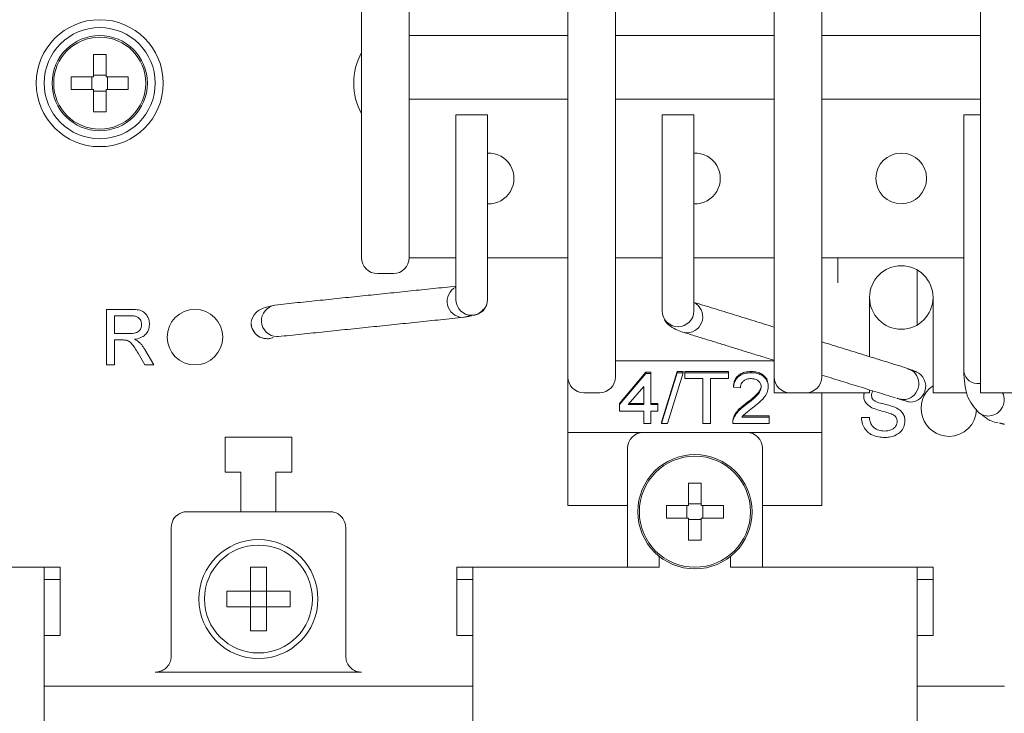
# Model space of a CAD drawing. Units: millimetres. Extents: x 5752 to 7786, y 121 to 1549.
# Drawn here: x 6395 to 6457, y 1017 to 1060 of the extents above; entities that cross this region are included whole.
import ezdxf

# ---------------------------------------------------------------- set-up
doc = ezdxf.new("R2010")
doc.units = ezdxf.units.MM
doc.layers.add('標註', color=2, linetype='Continuous', lineweight=15)
doc.styles.add('DAYUSP', font='simplex.shx', dxfattribs={"bigfont": 'chineset.shx'})
doc.dimstyles.get("Standard").update_dxf_attribs({"dimscale": 5, "dimtxt": 2, "dimasz": 2, "dimexe": 1.25, "dimexo": 1, "dimgap": 0.75, "dimtad": 1, "dimdsep": 46, "dimlunit": 6, "dimtxsty": 'DAYUSP', "dimcen": 0, "dimadec": 0, "dimazin": 0, "dimtm": 1e-09, "dimtfac": 0.6, "dimtmove": 0, "dimatfit": 3, "dimfxl": 1, "dimtolj": 1, "dimarcsym": 0})

# ---------------------------------------------------------------- blocks, each defined once
blk = doc.blocks.new('*D35')
at = {"layer": 'Defpoints', "color": 0}
for p in [(6519.239, 1020.288), (6355.239, 1008.288), (6519.239, 919.375)]:
    blk.add_point(p, dxfattribs=at)
at = {"layer": '標註', "color": 0, "lineweight": -2}
for p, q in [((6519.239, 1015.288), (6519.239, 913.125)), ((6355.239, 1003.288), (6355.239, 913.125)), ((6365.239, 919.375), (6509.239, 919.375))]:
    blk.add_line(p, q, dxfattribs=at)
at = {"layer": '標註', "color": 0}
for points in [[(6365.239, 921.042), (6365.239, 917.709), (6355.239, 919.375)], [(6509.239, 921.042), (6509.239, 917.709), (6519.239, 919.375)]]:
    blk.add_solid(points, dxfattribs=at)
at = {"layer": '標註', "color": 0, "insert": (6437.239, 930.625), "char_height": 15, "attachment_point": 5, "style": 'DAYUSP'}
blk.add_mtext('\\A1;164', dxfattribs=at)

msp = doc.modelspace()

# ---------------------------------------------------------------- linework, layer by layer
at = {"color": 7, "linetype": 'Continuous', "lineweight": 15}
for p, q in [((6429.239, 1077.288), (6429.239, 1047.202)), ((6432.239, 1047.202), (6432.239, 1077.288)), ((6442.239, 1077.288), (6442.239, 1047.202)), ((6445.239, 1047.202), (6445.239, 1077.288)), ((6455.239, 1077.288), (6455.239, 1047.202)), ((6416.239, 1074.288), (6416.239, 1053.462)), ((6419.239, 1053.462), (6419.239, 1074.288)), ((6429.239, 1059.288), (6419.239, 1059.288)), ((6442.239, 1059.288), (6432.239, 1059.288)), ((6455.239, 1059.288), (6445.239, 1059.288)), ((6399.339, 1058.088), (6400.139, 1058.088)), ((6399.339, 1056.688), (6399.339, 1058.088)), ((6400.139, 1058.088), (6400.139, 1056.688)), ((6397.939, 1055.888), (6397.939, 1056.688)), ((6397.939, 1056.688), (6399.339, 1056.688)), ((6399.239, 1056.688), (6399.239, 1055.888)), ((6400.139, 1056.788), (6399.339, 1056.788)), ((6400.139, 1056.688), (6401.539, 1056.688)), ((6400.239, 1056.688), (6400.239, 1055.888)), ((6401.539, 1056.688), (6401.539, 1055.888)), ((6399.339, 1055.888), (6397.939, 1055.888)), ((6399.339, 1054.488), (6399.339, 1055.888)), ((6401.539, 1055.888), (6400.139, 1055.888)), ((6400.139, 1055.888), (6400.139, 1054.488)), ((6399.339, 1055.788), (6400.139, 1055.788)), ((6419.239, 1055.288), (6429.239, 1055.288)), ((6432.239, 1055.288), (6442.239, 1055.288)), ((6445.239, 1055.288), (6455.239, 1055.288)), ((6400.139, 1054.488), (6399.339, 1054.488)), ((6423.18, 1054.288), (6422.18, 1054.288)), ((6424.18, 1054.288), (6423.18, 1054.288)), ((6437.18, 1054.288), (6435.18, 1054.288)), ((6455.239, 1054.288), (6454.18, 1054.288)), ((6416.239, 1053.462), (6416.239, 1045.288)), ((6419.239, 1045.288), (6419.239, 1053.462)), ((6429.239, 1047.202), (6429.239, 1037.788)), ((6432.239, 1037.788), (6432.239, 1047.202)), ((6442.239, 1047.202), (6442.239, 1037.788)), ((6445.239, 1037.788), (6445.239, 1047.202)), ((6455.239, 1047.202), (6455.239, 1046.495)), ((6454.18, 1046.588), (6454.18, 1045.056)), ((6455.239, 1046.495), (6455.239, 1037.081)), ((6422.18, 1045.288), (6419.239, 1045.288)), ((6422.18, 1045.288), (6422.18, 1043.289)), ((6424.18, 1043.289), (6424.18, 1045.288)), ((6429.239, 1045.288), (6424.18, 1045.288)), ((6435.18, 1045.288), (6432.239, 1045.288)), ((6435.18, 1045.288), (6435.18, 1043.3)), ((6437.18, 1043.3), (6437.18, 1045.288)), ((6442.239, 1045.288), (6437.18, 1045.288)), ((6454.18, 1045.288), (6445.239, 1045.288)), ((6446.239, 1044.576), (6446.239, 1045.288)), ((6417.239, 1044.288), (6418.239, 1044.288)), ((6446.239, 1043.707), (6446.239, 1044.576)), ((6451.239, 1044.52), (6451.239, 1041.056)), ((6448.239, 1042.788), (6448.239, 1039.06)), ((6452.239, 1036.788), (6452.239, 1042.788)), ((6400.176, 1042.038), (6401.694, 1042.038)), ((6400.176, 1038.538), (6400.176, 1042.038)), ((6400.669, 1041.634), (6401.713, 1041.634)), ((6400.669, 1040.512), (6400.669, 1041.634)), ((6401.607, 1040.512), (6400.669, 1040.512)), ((6436.747, 1040.561), (6436.487, 1040.6)), ((6400.669, 1038.538), (6400.669, 1040.108)), ((6401.175, 1040.108), (6400.669, 1040.108)), ((6410.895, 1040.318), (6410.986, 1040.322)), ((6402.589, 1038.538), (6402.153, 1039.277)), ((6402.581, 1039.504), (6403.155, 1038.538)), ((6400.176, 1038.538), (6400.669, 1038.538)), ((6403.155, 1038.538), (6402.589, 1038.538)), ((6442.239, 1038.788), (6432.239, 1038.788)), ((6434.145, 1038.085), (6432.484, 1036.117)), ((6432.484, 1036.035), (6434.145, 1038.004)), ((6434.459, 1038.085), (6434.145, 1038.085)), ((6434.145, 1038.004), (6434.145, 1038.085)), ((6434.145, 1038.004), (6434.459, 1038.004)), ((6434.459, 1038.004), (6434.459, 1038.085)), ((6434.459, 1038.004), (6434.459, 1036.035)), ((6436.119, 1038.126), (6435.132, 1034.927)), ((6435.132, 1034.846), (6436.119, 1038.045)), ((6436.49, 1038.045), (6435.503, 1034.846)), ((6436.49, 1038.126), (6436.119, 1038.126)), ((6436.119, 1038.045), (6436.119, 1038.126)), ((6436.119, 1038.045), (6436.49, 1038.045)), ((6436.49, 1038.126), (6436.49, 1038.045)), ((6439.35, 1038.126), (6436.613, 1038.126)), ((6436.613, 1038.045), (6436.613, 1038.126)), ((6436.613, 1037.676), (6436.613, 1038.045)), ((6436.613, 1038.045), (6439.35, 1038.045)), ((6439.35, 1038.045), (6439.35, 1038.126)), ((6439.35, 1038.045), (6439.35, 1037.676)), ((6440.786, 1038.045), (6440.786, 1038.126)), ((6450.6, 1038.319), (6450.741, 1038.277)), ((6429.239, 1037.788), (6429.239, 1031.77)), ((6437.734, 1037.676), (6436.613, 1037.676)), ((6437.734, 1034.846), (6437.734, 1037.676)), ((6439.35, 1037.676), (6438.228, 1037.676)), ((6438.228, 1037.676), (6438.228, 1034.846)), ((6441.863, 1037.162), (6441.863, 1037.243)), ((6442.239, 1036.788), (6442.239, 1037.788)), ((6455.239, 1037.363), (6455.176, 1037.361)), ((6430.239, 1036.788), (6431.239, 1036.788)), ((6434.01, 1037.187), (6433.038, 1036.035)), ((6434.01, 1036.035), (6434.01, 1037.187)), ((6439.664, 1037.142), (6439.664, 1037.224)), ((6440.113, 1037.101), (6439.664, 1037.142)), ((6443.239, 1036.788), (6442.239, 1036.788)), ((6443.239, 1036.788), (6444.239, 1036.788)), ((6448.239, 1036.788), (6444.239, 1036.788)), ((6445.239, 1031.77), (6445.239, 1036.788)), ((6448.239, 1036.967), (6448.239, 1036.788)), ((6452.239, 1036.788), (6454.376, 1036.788)), ((6455.239, 1037.081), (6455.239, 1036.788)), ((6455.239, 1036.788), (6457.239, 1036.788)), ((6432.484, 1036.035), (6432.484, 1036.117)), ((6432.484, 1035.625), (6432.484, 1036.035)), ((6433.038, 1036.035), (6434.01, 1036.035)), ((6434.01, 1036.117), (6433.107, 1036.117)), ((6434.907, 1036.117), (6434.459, 1036.117)), ((6434.459, 1036.035), (6434.907, 1036.035)), ((6434.907, 1036.035), (6434.907, 1036.117)), ((6434.907, 1036.035), (6434.907, 1035.625)), ((6440.473, 1036.042), (6440.473, 1036.124)), ((6450.289, 1036.316), (6450.219, 1036.36)), ((6434.01, 1035.625), (6432.484, 1035.625)), ((6434.01, 1034.846), (6434.01, 1035.625)), ((6434.907, 1035.625), (6434.459, 1035.625)), ((6434.459, 1035.625), (6434.459, 1034.846)), ((6434.459, 1034.846), (6434.01, 1034.846)), ((6435.132, 1034.846), (6435.132, 1034.927)), ((6435.503, 1034.846), (6435.132, 1034.846)), ((6438.228, 1034.846), (6437.734, 1034.846)), ((6441.907, 1034.846), (6439.619, 1034.846)), ((6439.666, 1035.131), (6439.666, 1035.212)), ((6441.907, 1035.256), (6440.195, 1035.256)), ((6441.907, 1035.337), (6440.278, 1035.337)), ((6441.907, 1035.256), (6441.907, 1035.337)), ((6441.907, 1034.846), (6441.907, 1035.256)), ((6447.737, 1035.224), (6448.23, 1035.224)), ((6429.239, 1034.288), (6433.989, 1034.288)), ((6440.489, 1034.288), (6433.989, 1034.288)), ((6440.489, 1034.288), (6445.239, 1034.288)), ((6411.839, 1033.988), (6407.639, 1033.988)), ((6407.639, 1033.988), (6407.639, 1031.788)), ((6411.839, 1031.788), (6411.839, 1033.988)), ((6432.989, 1033.288), (6432.989, 1029.682)), ((6441.489, 1033.288), (6441.489, 1029.682)), ((6407.639, 1031.788), (6408.639, 1031.788)), ((6408.639, 1031.788), (6408.639, 1031.77)), ((6408.639, 1029.855), (6408.639, 1031.77)), ((6410.839, 1031.77), (6410.839, 1031.788)), ((6410.839, 1031.788), (6411.839, 1031.788)), ((6410.839, 1029.855), (6410.839, 1031.77)), ((6429.239, 1029.855), (6429.239, 1031.77)), ((6445.239, 1031.77), (6445.239, 1029.855)), ((6436.839, 1031.088), (6437.639, 1031.088)), ((6436.839, 1029.688), (6436.839, 1031.088)), ((6437.639, 1031.088), (6437.639, 1029.688)), ((6408.639, 1029.328), (6408.639, 1029.855)), ((6410.839, 1029.855), (6410.839, 1029.328)), ((6429.239, 1029.855), (6429.239, 1029.682)), ((6436.839, 1029.788), (6437.639, 1029.788)), ((6445.239, 1029.855), (6445.239, 1029.682)), ((6405.239, 1029.288), (6408.639, 1029.288)), ((6408.639, 1029.328), (6408.639, 1029.288)), ((6408.639, 1029.288), (6410.839, 1029.288)), ((6410.839, 1029.328), (6410.839, 1029.288)), ((6410.839, 1029.288), (6414.239, 1029.288)), ((6432.989, 1029.682), (6429.239, 1029.682)), ((6432.989, 1025.788), (6432.989, 1029.682)), ((6435.439, 1028.888), (6435.439, 1029.688)), ((6435.439, 1029.688), (6436.839, 1029.688)), ((6436.739, 1028.888), (6436.739, 1029.688)), ((6437.639, 1029.688), (6439.039, 1029.688)), ((6437.739, 1028.888), (6437.739, 1029.688)), ((6439.039, 1029.688), (6439.039, 1028.888)), ((6441.489, 1029.682), (6441.489, 1025.788)), ((6445.239, 1029.682), (6441.489, 1029.682)), ((6436.839, 1028.888), (6435.439, 1028.888)), ((6436.839, 1027.488), (6436.839, 1028.888)), ((6437.639, 1028.788), (6436.839, 1028.788)), ((6437.639, 1028.888), (6437.639, 1027.488)), ((6439.039, 1028.888), (6437.639, 1028.888)), ((6437.639, 1027.488), (6436.839, 1027.488)), ((6434.989, 1026.478), (6434.989, 1025.788)), ((6439.489, 1025.788), (6439.489, 1026.478)), ((6386.489, 1025.788), (6397.239, 1025.788)), ((6396.239, 1025.788), (6396.239, 986.288)), ((6397.239, 1025.788), (6397.239, 1021.48)), ((6409.239, 1025.788), (6410.239, 1025.788)), ((6409.239, 1024.288), (6409.239, 1025.788)), ((6410.239, 1025.788), (6410.239, 1024.288)), ((6422.239, 1025.788), (6432.989, 1025.788)), ((6422.239, 1021.48), (6422.239, 1025.788)), ((6423.239, 986.288), (6423.239, 1025.788)), ((6432.989, 1025.788), (6434.989, 1025.788)), ((6439.489, 1025.788), (6441.489, 1025.788)), ((6441.489, 1025.788), (6452.239, 1025.788)), ((6451.239, 1025.788), (6451.239, 986.288)), ((6452.239, 1025.788), (6452.239, 1021.48)), ((6396.239, 1025.022), (6397.239, 1025.022)), ((6422.239, 1025.022), (6423.239, 1025.022)), ((6451.239, 1025.022), (6452.239, 1025.022)), ((6407.739, 1023.288), (6407.739, 1024.288)), ((6407.739, 1024.288), (6409.239, 1024.288)), ((6409.239, 1024.288), (6410.239, 1024.288)), ((6409.239, 1023.288), (6409.239, 1024.288)), ((6410.239, 1024.288), (6411.739, 1024.288)), ((6410.239, 1024.288), (6410.239, 1023.288)), ((6411.739, 1024.288), (6411.739, 1023.288)), ((6409.239, 1023.288), (6407.739, 1023.288)), ((6409.239, 1021.788), (6409.239, 1023.288)), ((6410.239, 1023.288), (6409.239, 1023.288)), ((6411.739, 1023.288), (6410.239, 1023.288)), ((6410.239, 1023.288), (6410.239, 1021.788)), ((6410.239, 1021.788), (6409.239, 1021.788)), ((6397.239, 1021.48), (6396.239, 1021.48)), ((6423.239, 1021.48), (6422.239, 1021.48)), ((6452.239, 1021.48), (6451.239, 1021.48)), ((6416.239, 1019.177), (6403.239, 1019.177)), ((6396.239, 1018.288), (6401.739, 1018.288)), ((6401.739, 1018.288), (6401.739, 1018.294)), ((6401.739, 1018.288), (6401.739, 1018.288)), ((6401.741, 1018.288), (6403.739, 1018.288)), ((6402.239, 1018.297), (6417.239, 1018.297)), ((6403.739, 1018.288), (6415.739, 1018.288)), ((6415.739, 1018.288), (6417.739, 1018.288)), ((6417.739, 1018.294), (6417.739, 1018.288)), ((6417.739, 1018.288), (6417.739, 1018.288)), ((6417.739, 1018.288), (6423.239, 1018.288)), ((6451.239, 1018.288), (6456.739, 1018.288))]:
    msp.add_line(p, q, dxfattribs=at)
at = {"color": 7, "linetype": 'Continuous', "lineweight": 15, "flags": 128}
for points in [[(6422.589, 1041.533), (6422.947, 1041.609), (6422.969, 1041.618)], [(6450.472, 1038.37), (6450.569, 1038.334), (6450.656, 1038.289)], [(6450.351, 1036.35), (6449.986, 1036.426), (6449.955, 1036.44)], [(6455.684, 1035.312), (6455.332, 1035.384), (6455.097, 1035.541)]]:
    msp.add_lwpolyline(points, dxfattribs=at)
at = {"color": 7, "linetype": 'Continuous', "lineweight": 15}
for centre, radius in [((6399.739, 1056.288), 4), ((6399.739, 1056.288), 3.5), ((6399.739, 1056.288), 3), ((6399.739, 1056.288), 2.9), ((6450.239, 1050.288), 1.6), ((6405.739, 1040.288), 1.75), ((6437.239, 1029.288), 3.6), ((6437.239, 1029.288), 3.5), ((6409.739, 1023.788), 3.75), ((6409.739, 1023.788), 3.4)]:
    msp.add_circle(centre, radius, dxfattribs=at)
for centre, radius, start, end in [((6419.739, 1056.288), 4, 151.04498, 208.95502), ((6424.239, 1050.288), 1.6, 267.85187, 92.14813), ((6437.239, 1050.288), 1.6, 267.85187, 92.14813), ((6417.239, 1045.288), 1, 180, 270), ((6418.239, 1045.288), 1, 270, 0), ((6450.239, 1042.788), 2, 0, 180), ((6422.639, 1042.542), 1.011, 117.02835, 267.13828), ((6410.936, 1041.32), 1.004, 98.96148, 267.6673), ((6423.179, 1042.662), 1, 180.02091, 270.01998), ((6423.18, 1042.662), 1, 269.98002, 359.97909), ((6436.72, 1041.572), 1.011, 271.48558, 62.9923), ((6450.239, 1042.788), 2, 180, 270), ((6450.239, 1042.788), 2, 270, 0), ((6436.176, 1041.944), 0.997, 180.18178, 270.17867), ((6436.183, 1041.944), 0.997, 269.82133, 359.81822), ((6410.28, 1041.188), 0.999, 180, 292.48358), ((6450.334, 1037.36), 1.01, 270.95286, 56.42254), ((6450.78, 1037.188), 1, 270, 76.50361), ((6455.073, 1038.259), 0.904, 188.77175, 276.56822), ((6430.239, 1037.788), 1, 180, 270), ((6431.239, 1037.788), 1, 270, 0), ((6443.239, 1037.788), 1, 180, 270), ((6444.239, 1037.788), 1, 270, 0), ((6453.239, 1035.788), 1.75, 124.8499, 270), ((6455.686, 1036.349), 1.037, 269.87946, 25.01627), ((6453.239, 1035.788), 1.75, 270, 358.5986), ((6433.989, 1033.288), 1, 90, 180), ((6440.489, 1033.288), 1, 0, 90)]:
    msp.add_arc(centre, radius, start, end, dxfattribs=at)
for points in [[(6422.18, 1054.288), (6422.18, 1045.288)], [(6424.18, 1045.288), (6424.18, 1054.288)], [(6435.18, 1054.288), (6435.18, 1045.288)], [(6437.18, 1045.288), (6437.18, 1054.288)], [(6454.18, 1054.288), (6454.18, 1046.588)], [(6454.18, 1045.056), (6454.18, 1038.175)], [(6422.18, 1043.496), (6410.779, 1042.312)], [(6422.18, 1043.289), (6422.18, 1042.661)], [(6424.18, 1042.661), (6424.18, 1043.289)], [(6435.18, 1043.3), (6435.18, 1041.941)], [(6437.18, 1041.941), (6437.18, 1043.3)], [(6442.239, 1040.915), (6437.18, 1042.48)], [(6410.986, 1040.322), (6422.68, 1041.537)], [(6436.487, 1040.6), (6442.239, 1038.822)], [(6450.472, 1038.37), (6445.239, 1039.988)], [(6445.239, 1037.894), (6449.881, 1036.459)], [(6450.893, 1038.202), (6450.657, 1038.289)], [(6454.18, 1038.175), (6454.18, 1038.121)], [(6447.871, 1036.599), (6447.909, 1036.788)], [(6450.02, 1036.412), (6450.78, 1036.188)], [(6439.619, 1034.943), (6439.619, 1034.862)], [(6456.422, 1034.878), (6456.744, 1034.796)]]:
    msp.add_open_spline(points, degree=1, dxfattribs=at)
for points, knots in [([(6410.662, 1042.291), (6410.232, 1042.178), (6409.508, 1041.987), (6409.346, 1041.449), (6409.28, 1041.231)], [0, 0, 0, 0, 0.59365, 1, 1, 1, 1]), ([(6401.694, 1042.038), (6401.828, 1042.034), (6402.07, 1042.028), (6402.391, 1041.955), (6402.629, 1041.781), (6402.785, 1041.543), (6402.861, 1041.299), (6402.866, 1041.146), (6402.868, 1041.094)], [0, 0, 0, 0, 0.232563, 0.422217, 0.562203, 0.734239, 0.909645, 1, 1, 1, 1]), ([(6401.713, 1041.634), (6401.809, 1041.629), (6401.964, 1041.622), (6402.163, 1041.536), (6402.284, 1041.413), (6402.362, 1041.257), (6402.37, 1041.143), (6402.375, 1041.084)], [0, 0, 0, 0, 0.295899, 0.473344, 0.652111, 0.818268, 1, 1, 1, 1]), ([(6422.589, 1041.533), (6422.779, 1041.556), (6423.12, 1041.598), (6423.161, 1041.643), (6423.18, 1041.662)], [0, 0, 0, 0, 0.559999, 1, 1, 1, 1]), ([(6422.969, 1041.619), (6423.234, 1041.652), (6423.614, 1041.7), (6423.93, 1042.052), (6424.026, 1042.158)], [0, 0, 0, 0, 0.697212, 1, 1, 1, 1]), ([(6402.375, 1041.084), (6402.368, 1041.016), (6402.356, 1040.887), (6402.269, 1040.724), (6402.147, 1040.61), (6401.926, 1040.518), (6401.74, 1040.515), (6401.607, 1040.512)], [0, 0, 0, 0, 0.185044, 0.353527, 0.495231, 0.636406, 1, 1, 1, 1]), ([(6402.868, 1041.094), (6402.855, 1040.964), (6402.833, 1040.738), (6402.653, 1040.463), (6402.388, 1040.261), (6402.132, 1040.185), (6401.968, 1040.158), (6401.94, 1040.153)], [0, 0, 0, 0, 0.264683, 0.461025, 0.657991, 0.940744, 1, 1, 1, 1]), ([(6409.28, 1041.188), (6409.282, 1041.132), (6409.288, 1041.022), (6409.33, 1040.86), (6409.397, 1040.708), (6409.489, 1040.568), (6409.641, 1040.404), (6409.833, 1040.282), (6410.067, 1040.203), (6410.201, 1040.194), (6410.28, 1040.188)], [0, 0, 0, 0, 0.105952, 0.211896, 0.317846, 0.423796, 0.529748, 0.743953, 0.849905, 1, 1, 1, 1]), ([(6435.308, 1041.487), (6435.32, 1041.438), (6435.363, 1041.261), (6435.824, 1040.828), (6436.178, 1040.706), (6436.455, 1040.611)], [0, 0, 0, 0, 0.075156, 0.273052, 1, 1, 1, 1]), ([(6401.418, 1040.092), (6401.385, 1040.097), (6401.328, 1040.105), (6401.247, 1040.108), (6401.199, 1040.108), (6401.175, 1040.108)], [0, 0, 0, 0, 0.410352, 0.704947, 1, 1, 1, 1]), ([(6402.153, 1039.277), (6402.083, 1039.39), (6401.954, 1039.602), (6401.77, 1039.874), (6401.584, 1040.037), (6401.463, 1040.077), (6401.418, 1040.092)], [0, 0, 0, 0, 0.355976, 0.661686, 0.875149, 1, 1, 1, 1]), ([(6401.94, 1040.153), (6401.97, 1040.138), (6402.032, 1040.106), (6402.126, 1040.052), (6402.183, 1040.005), (6402.212, 1039.981)], [0, 0, 0, 0, 0.30954, 0.652556, 1, 1, 1, 1]), ([(6402.212, 1039.981), (6402.259, 1039.933), (6402.354, 1039.839), (6402.475, 1039.677), (6402.545, 1039.562), (6402.581, 1039.504)], [0, 0, 0, 0, 0.330928, 0.664095, 1, 1, 1, 1]), ([(6410.28, 1040.188), (6410.396, 1040.19), (6410.518, 1040.192), (6410.621, 1040.25), (6410.626, 1040.253)], [0, 0, 0, 0, 0.950365, 1, 1, 1, 1]), ([(6440.786, 1038.126), (6440.651, 1038.119), (6440.404, 1038.105), (6440.071, 1037.968), (6439.839, 1037.756), (6439.706, 1037.494), (6439.678, 1037.314), (6439.664, 1037.224)], [0, 0, 0, 0, 0.241507, 0.44175, 0.642923, 0.820248, 1, 1, 1, 1]), ([(6439.664, 1037.142), (6439.685, 1037.265), (6439.722, 1037.481), (6439.906, 1037.751), (6440.153, 1037.929), (6440.457, 1038.029), (6440.673, 1038.039), (6440.786, 1038.045)], [0, 0, 0, 0, 0.241771, 0.427024, 0.612352, 0.798037, 1, 1, 1, 1]), ([(6441.863, 1037.243), (6441.85, 1037.36), (6441.828, 1037.575), (6441.632, 1037.838), (6441.38, 1038.02), (6441.084, 1038.113), (6440.881, 1038.122), (6440.786, 1038.126)], [0, 0, 0, 0, 0.235372, 0.430651, 0.625519, 0.822743, 1, 1, 1, 1]), ([(6440.786, 1038.045), (6440.921, 1038.037), (6441.164, 1038.023), (6441.485, 1037.88), (6441.713, 1037.667), (6441.845, 1037.415), (6441.857, 1037.239), (6441.863, 1037.162)], [0, 0, 0, 0, 0.248929, 0.447194, 0.645761, 0.843281, 1, 1, 1, 1]), ([(6450.975, 1038.183), (6450.977, 1038.184), (6450.981, 1038.184), (6450.825, 1038.245), (6450.741, 1038.278)], [0, 0, 0, 0, 0.4570425, 1, 1, 1, 1]), ([(6451.019, 1038.159), (6451.015, 1038.16), (6450.959, 1038.176), (6450.979, 1038.173), (6450.998, 1038.169)], [0, 0, 0, 0, 0.064807, 1, 1, 1, 1]), ([(6451.471, 1037.91), (6451.417, 1037.956), (6451.339, 1038.023), (6451.229, 1038.082), (6451.162, 1038.112), (6451.108, 1038.133), (6451.053, 1038.15), (6451.032, 1038.156), (6451.019, 1038.159)], [0, 0, 0, 0, 0.3199235, 0.4538513, 0.5741934, 0.6879657, 0.801548, 1, 1, 1, 1]), ([(6454.18, 1038.122), (6454.21, 1037.593), (6454.271, 1036.543), (6454.838, 1035.86), (6455.119, 1035.52)], [0, 0, 0, 0, 0.503668, 1, 1, 1, 1]), ([(6440.776, 1037.676), (6440.684, 1037.67), (6440.526, 1037.66), (6440.324, 1037.56), (6440.192, 1037.425), (6440.123, 1037.264), (6440.116, 1037.155), (6440.113, 1037.101)], [0, 0, 0, 0, 0.264147, 0.458517, 0.653577, 0.82817, 1, 1, 1, 1]), ([(6441.414, 1037.239), (6441.407, 1037.177), (6441.389, 1037.02), (6441.205, 1036.739), (6440.879, 1036.443), (6440.609, 1036.231), (6440.473, 1036.124)], [0, 0, 0, 0, 0.1275732, 0.3259105, 0.6600229, 1, 1, 1, 1]), ([(6441.414, 1037.158), (6441.408, 1037.22), (6441.395, 1037.342), (6441.285, 1037.494), (6441.134, 1037.606), (6440.957, 1037.667), (6440.832, 1037.673), (6440.776, 1037.676)], [0, 0, 0, 0, 0.212799, 0.417058, 0.60868, 0.821664, 1, 1, 1, 1]), ([(6440.473, 1036.042), (6440.575, 1036.122), (6440.778, 1036.28), (6441.096, 1036.559), (6441.369, 1036.845), (6441.403, 1037.083), (6441.414, 1037.158)], [0, 0, 0, 0, 0.253207, 0.506541, 0.846056, 1, 1, 1, 1]), ([(6441.863, 1037.162), (6441.848, 1037.038), (6441.817, 1036.789), (6441.583, 1036.447), (6441.264, 1036.142), (6441.016, 1035.947), (6440.892, 1035.85)], [0, 0, 0, 0, 0.226396, 0.452801, 0.724204, 1, 1, 1, 1]), ([(6448.454, 1036.901), (6448.448, 1036.894), (6448.407, 1036.851), (6448.374, 1036.755), (6448.368, 1036.668), (6448.365, 1036.631)], [0, 0, 0, 0, 0.092679, 0.615939, 1, 1, 1, 1]), ([(6448.365, 1036.631), (6448.367, 1036.598), (6448.371, 1036.518), (6448.413, 1036.408), (6448.467, 1036.348), (6448.49, 1036.322)], [0, 0, 0, 0, 0.292511, 0.699136, 1, 1, 1, 1]), ([(6440.473, 1036.124), (6440.37, 1036.046), (6440.17, 1035.895), (6439.865, 1035.609), (6439.739, 1035.358), (6439.666, 1035.212)], [0, 0, 0, 0, 0.308031, 0.598938, 1, 1, 1, 1]), ([(6439.666, 1035.131), (6439.719, 1035.244), (6439.816, 1035.449), (6440.095, 1035.757), (6440.326, 1035.932), (6440.473, 1036.042)], [0, 0, 0, 0, 0.309526, 0.561548, 1, 1, 1, 1]), ([(6448.388, 1035.843), (6448.27, 1035.913), (6448.078, 1036.028), (6447.912, 1036.298), (6447.874, 1036.484), (6447.872, 1036.585), (6447.871, 1036.599)], [0, 0, 0, 0, 0.418625, 0.687081, 0.955312, 1, 1, 1, 1]), ([(6448.49, 1036.322), (6448.539, 1036.29), (6448.701, 1036.182), (6449.036, 1036.098), (6449.452, 1036), (6449.728, 1035.902), (6449.867, 1035.853)], [0, 0, 0, 0, 0.119847, 0.397963, 0.69866, 1, 1, 1, 1]), ([(6440.195, 1035.256), (6440.283, 1035.349), (6440.431, 1035.507), (6440.68, 1035.688), (6440.821, 1035.796), (6440.892, 1035.85)], [0, 0, 0, 0, 0.421809, 0.71087, 1, 1, 1, 1]), ([(6449.607, 1035.455), (6449.48, 1035.497), (6449.214, 1035.583), (6448.796, 1035.678), (6448.524, 1035.788), (6448.388, 1035.843)], [0, 0, 0, 0, 0.313652, 0.656103, 1, 1, 1, 1]), ([(6449.98, 1034.982), (6449.973, 1035.051), (6449.959, 1035.178), (6449.834, 1035.338), (6449.705, 1035.412), (6449.624, 1035.448), (6449.607, 1035.455)], [0, 0, 0, 0, 0.315834, 0.587523, 0.912309, 1, 1, 1, 1]), ([(6449.867, 1035.853), (6449.987, 1035.789), (6450.192, 1035.681), (6450.393, 1035.419), (6450.467, 1035.192), (6450.472, 1035.052), (6450.474, 1035.006)], [0, 0, 0, 0, 0.36552, 0.620132, 0.875322, 1, 1, 1, 1]), ([(6455.331, 1035.386), (6455.517, 1035.24), (6455.844, 1034.983), (6456.195, 1034.923), (6456.345, 1034.897)], [0, 0, 0, 0, 0.57045, 1, 1, 1, 1]), ([(6439.619, 1034.846), (6439.619, 1034.877), (6439.62, 1034.94), (6439.634, 1035.036), (6439.655, 1035.099), (6439.666, 1035.131)], [0, 0, 0, 0, 0.316247, 0.655455, 1, 1, 1, 1]), ([(6439.666, 1035.212), (6439.656, 1035.183), (6439.636, 1035.122), (6439.621, 1035.032), (6439.62, 1034.971), (6439.62, 1034.943)], [0, 0, 0, 0, 0.334042, 0.69253, 1, 1, 1, 1]), ([(6449.203, 1033.968), (6449.069, 1033.973), (6448.768, 1033.984), (6448.352, 1034.117), (6448.023, 1034.385), (6447.818, 1034.722), (6447.746, 1035.016), (6447.738, 1035.189), (6447.737, 1035.224)], [0, 0, 0, 0, 0.184786, 0.415766, 0.5883, 0.76037, 0.951685, 1, 1, 1, 1]), ([(6448.23, 1035.224), (6448.251, 1035.09), (6448.285, 1034.874), (6448.458, 1034.623), (6448.687, 1034.465), (6448.938, 1034.382), (6449.116, 1034.374), (6449.181, 1034.372)], [0, 0, 0, 0, 0.283467, 0.454511, 0.624915, 0.863351, 1, 1, 1, 1]), ([(6449.181, 1034.372), (6449.317, 1034.383), (6449.526, 1034.399), (6449.777, 1034.538), (6449.913, 1034.7), (6449.974, 1034.859), (6449.979, 1034.952), (6449.98, 1034.982)], [0, 0, 0, 0, 0.361963, 0.555018, 0.750025, 0.919762, 1, 1, 1, 1]), ([(6450.474, 1035.006), (6450.458, 1034.879), (6450.427, 1034.624), (6450.208, 1034.315), (6449.881, 1034.088), (6449.534, 1033.981), (6449.29, 1033.971), (6449.203, 1033.968)], [0, 0, 0, 0, 0.208197, 0.417497, 0.597445, 0.857063, 1, 1, 1, 1]), ([(6404.239, 1028.288), (6404.26, 1028.453), (6404.29, 1028.7), (6404.518, 1029.004), (6404.742, 1029.162), (6404.917, 1029.243), (6405.088, 1029.278), (6405.176, 1029.287), (6405.219, 1029.287), (6405.239, 1029.288)], [0, 0, 0, 0, 0.4999375, 0.7500783, 0.8750818, 0.9578941, 0.9827295, 0.9919636, 1, 1, 1, 1]), ([(6414.239, 1029.288), (6414.26, 1029.287), (6414.303, 1029.287), (6414.392, 1029.278), (6414.739, 1029.206), (6414.91, 1029.029), (6415.206, 1028.701), (6415.226, 1028.453), (6415.239, 1028.288)], [0, 0, 0, 0, 0.0080607, 0.0173273, 0.0422699, 0.2500078, 0.5002101, 1, 1, 1, 1]), ([(6404.239, 1020.18), (6404.239, 1020.707), (6404.239, 1021.761), (6404.239, 1024.47), (6404.239, 1027.015), (6404.239, 1028.288)], [0, 0, 0, 0, 0.333317, 0.666688, 1, 1, 1, 1]), ([(6415.239, 1028.288), (6415.239, 1027.015), (6415.239, 1024.47), (6415.239, 1021.761), (6415.239, 1020.707), (6415.239, 1020.18)], [0, 0, 0, 0, 0.333317, 0.666688, 1, 1, 1, 1]), ([(6403.239, 1019.177), (6403.352, 1019.188), (6403.576, 1019.21), (6403.875, 1019.382), (6404.101, 1019.635), (6404.222, 1019.918), (6404.235, 1020.105), (6404.239, 1020.18)], [0, 0, 0, 0, 0.213819, 0.427627, 0.641745, 0.856526, 1, 1, 1, 1]), ([(6415.239, 1020.18), (6415.251, 1020.067), (6415.273, 1019.841), (6415.446, 1019.539), (6415.701, 1019.313), (6415.982, 1019.193), (6416.167, 1019.181), (6416.239, 1019.177)], [0, 0, 0, 0, 0.215581, 0.431168, 0.646428, 0.861019, 1, 1, 1, 1]), ([(6401.739, 1018.294), (6401.745, 1018.294), (6401.756, 1018.295), (6401.842, 1018.296), (6401.969, 1018.297), (6402.11, 1018.297), (6402.203, 1018.297), (6402.239, 1018.297)], [0, 0, 0, 0, 0.2147013, 0.429402, 0.6440994, 0.8587974, 1, 1, 1, 1]), ([(6417.239, 1018.297), (6417.296, 1018.297), (6417.408, 1018.297), (6417.558, 1018.297), (6417.671, 1018.296), (6417.731, 1018.295), (6417.737, 1018.294), (6417.739, 1018.294)], [0, 0, 0, 0, 0.214685, 0.42937, 0.64406, 0.858756, 1, 1, 1, 1])]:
    msp.add_open_spline(points, degree=3, knots=knots, dxfattribs=at)

# ---------------------------------------------------------------- dimensions: what is measured, and where the dimension line sits
at = {"layer": '標註'}
dim = msp.add_linear_dim(base=(6519.239, 919.375), p1=(6355.239, 1008.288), p2=(6519.239, 1020.288), dimstyle='Standard', override={"dimtxt": 3}, dxfattribs=at)
dim.commit()
dim.dimension.update_dxf_attribs({"geometry": '*D35', "text_midpoint": (6437.239, 930.625)})

doc.saveas('drawing.dxf')
